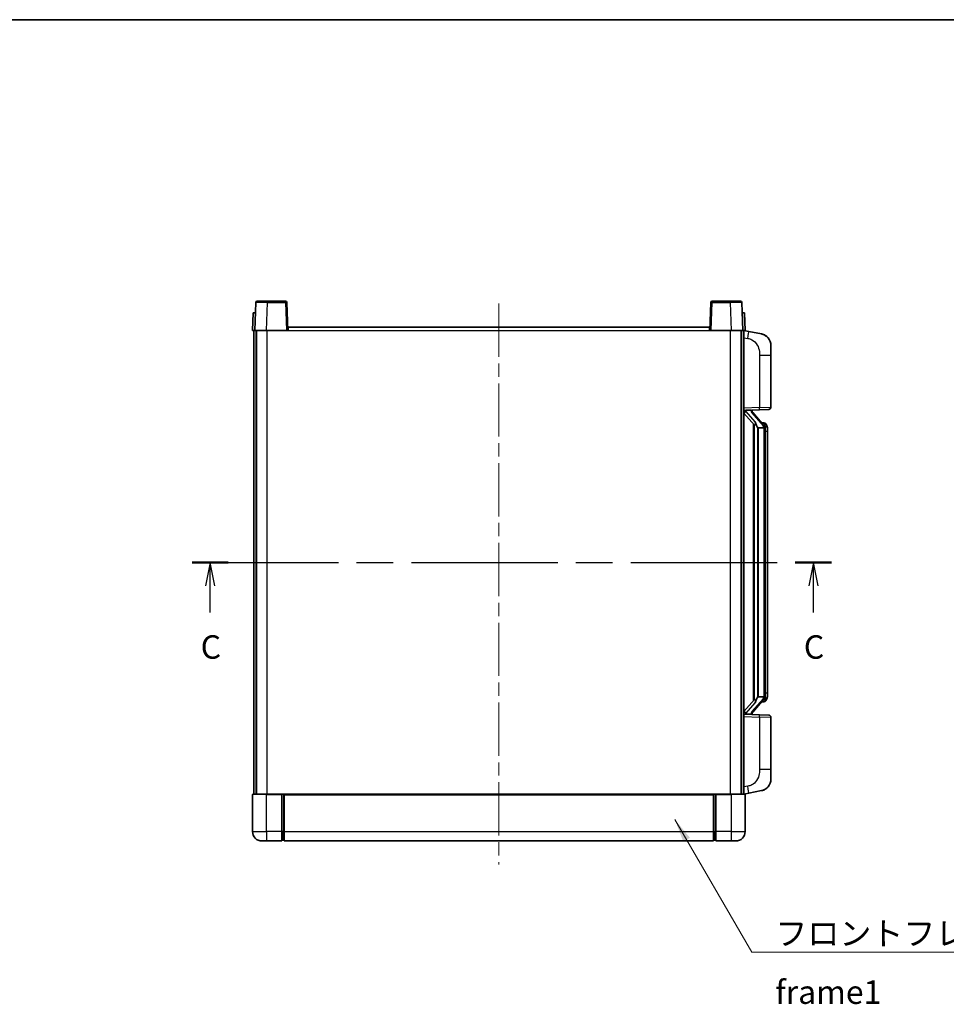
# Model space of a CAD drawing. Units: millimetres. Extents: x 0 to 9259, y 0 to 1124.
# Drawn here: x 1969 to 2364, y 704 to 1124 of the extents above; entities that cross this region are included whole.
import ezdxf

# ---------------------------------------------------------------- set-up
doc = ezdxf.new("R2010")
doc.units = ezdxf.units.MM
doc.header["$LTSCALE"] = 4
doc.linetypes.add('CHAIN', pattern=[0.3543, 0.2362, -0.0295, 0.0591, -0.0295])
for name, color, linetype, lineweight in [('Border (ISO)', 7, 'Continuous', 35), ('Centerline (ISO)', 131, 'Continuous', 18), ('Section Line (ISO)', 7, 'CHAIN', 25), ('Symbol (ISO)', 7, 'Continuous', 18), ('Visible (ISO)', 7, 'Continuous', 35), ('Visible Narrow (ISO)', 7, 'Continuous', 25)]:
    doc.layers.add(name, color=color, linetype=linetype, lineweight=lineweight)
doc.styles.add('Note Text (TK)', font='txt')
doc.dimstyles.new('Default - Method 1b (TK)$7', dxfattribs={"dimscale": 4, "dimtxt": 2.5, "dimasz": 2.5, "dimexe": 1, "dimexo": 1.5, "dimgap": 1, "dimtad": 1, "dimtoh": 1, "dimrnd": 1e-08, "dimdsep": 46, "dimtxsty": 'Note Text (TK)', "dimcen": 0.09, "dimdle": 5, "dimclrd": 100, "dimclre": 100, "dimclrt": 7, "dimadec": 1, "dimazin": 1, "dimtfac": 1, "dimtmove": 0, "dimatfit": 3, "dimfxl": 1, "dimtolj": 1, "dimlwd": -1, "dimlwe": -1, "dimarcsym": 0})

# ---------------------------------------------------------------- blocks, each defined once
blk = doc.blocks.new('図面枠 tk図枠')
at = {"layer": 'Border (ISO)'}
blk.add_line((14.5, 289), (405.5, 289), dxfattribs=at)
blk = doc.blocks.new('2dTransSection2')
at = {"layer": 'Section Line (ISO)', "linetype": 'CHAIN', "ltscale": 16.491779}
blk.add_line((131.64, 231.19), (199.76, 231.19), dxfattribs=at)
at = {"layer": 'Section Line (ISO)', "linetype": 'Continuous', "lineweight": 50}
for p, q in [((131.64, 231.19), (135.48, 231.19)), ((195.91, 231.19), (199.76, 231.19))]:
    blk.add_line(p, q, dxfattribs=at)
at = {"layer": 'Section Line (ISO)', "linetype": 'Continuous'}
for p, q in [((133.56, 231.19), (133.06, 228.69)), ((133.56, 228.69), (133.56, 231.19)), ((134.06, 228.69), (133.56, 231.19)), ((197.84, 231.19), (197.34, 228.69)), ((197.84, 228.69), (197.84, 231.19)), ((198.34, 228.69), (197.84, 231.19)), ((133.56, 225.84), (133.56, 228.69)), ((197.84, 225.84), (197.84, 228.69))]:
    blk.add_line(p, q, dxfattribs=at)
at = {"layer": 'Section Line (ISO)', "char_height": 2.5, "attachment_point": 7, "style": 'Note Text (TK)'}
for insert in [(132.54, 220.14), (196.82, 220.14)]:
    blk.add_mtext('C', dxfattribs=dict(at, insert=insert))

msp = doc.modelspace()

# ---------------------------------------------------------------- linework, layer by layer
at = {"layer": 'Centerline (ISO)', "linetype": 'CHAIN', "ltscale": 23.990969}
msp.add_line((2173.275, 1003.0281), (2173.275, 764.0281), dxfattribs=at)
at = {"layer": 'Visible (ISO)'}
for p, q in [((2069.6946, 1003.5456), (2069.275, 991.5281)), ((2070.1943, 1004.0281), (2074.6916, 1004.0281)), ((2082.3556, 1004.0281), (2074.6916, 1004.0281)), ((2083.275, 991.5281), (2082.8553, 1003.5456)), ((2263.6946, 1003.5456), (2263.275, 991.5281)), ((2271.8584, 1004.0281), (2264.1943, 1004.0281)), ((2271.8584, 1004.0281), (2276.3556, 1004.0281)), ((2277.275, 991.5281), (2276.8553, 1003.5456)), ((2068.5369, 999.0281), (2068.275, 991.5281)), ((2068.5369, 999.0281), (2069.5363, 999.0281)), ((2069.5369, 999.0281), (2069.5363, 999.0281)), ((2277.0137, 999.0281), (2277.0131, 999.0281)), ((2277.0137, 999.0281), (2278.0131, 999.0281)), ((2278.275, 991.5281), (2278.0131, 999.0281)), ((2069.2744, 991.5281), (2068.275, 991.5281)), ((2068.775, 794.0281), (2068.775, 991.5281)), ((2069.275, 991.5281), (2069.2744, 991.5281)), ((2074.2719, 991.5281), (2069.275, 991.5281)), ((2069.775, 794.0281), (2069.775, 991.5281)), ((2070.025, 794.0281), (2070.025, 991.5281)), ((2082.7753, 991.5281), (2074.2719, 991.5281)), ((2083.275, 991.5281), (2082.7753, 991.5281)), ((2083.275, 991.5281), (2083.525, 991.5281)), ((2083.525, 991.5281), (2083.525, 993.0281)), ((2083.525, 993.0281), (2263.025, 993.0281)), ((2263.025, 993.0281), (2263.025, 991.5281)), ((2263.025, 991.5281), (2263.275, 991.5281)), ((2263.7747, 991.5281), (2263.275, 991.5281)), ((2272.278, 991.5281), (2263.7747, 991.5281)), ((2277.275, 991.5281), (2272.278, 991.5281)), ((2276.525, 794.0281), (2276.525, 991.5281)), ((2276.775, 794.0281), (2276.775, 991.5281)), ((2277.2756, 991.5281), (2277.275, 991.5281)), ((2278.275, 991.5281), (2277.2756, 991.5281)), ((2277.775, 794.0281), (2277.775, 991.5281)), ((2279.8702, 991.1209), (2277.775, 991.5281)), ((2285.229, 990.0792), (2279.8702, 991.1209)), ((2289.275, 985.1711), (2289.275, 981.0385)), ((2289.275, 958.8954), (2289.275, 981.0385)), ((2277.775, 957.5281), (2284.4495, 957.7612)), ((2278.775, 957.5381), (2280.775, 957.5381)), ((2281.275, 957.4648), (2281.275, 957.6504)), ((2281.275, 957.2591), (2281.275, 957.4648)), ((2288.3099, 957.896), (2284.4495, 957.7612)), ((2277.775, 956.3387), (2282.2077, 951.2394)), ((2286.2844, 951.1225), (2281.5203, 956.603)), ((2281.775, 951.7372), (2281.775, 833.8191)), ((2282.175, 951.2771), (2282.175, 834.2792)), ((2283.775, 950.0381), (2283.6899, 950.109)), ((2283.775, 950.0381), (2283.775, 835.5181)), ((2286.2576, 950.0381), (2283.775, 950.0381)), ((2286.2056, 952.2131), (2285.3363, 952.2131)), ((2286.775, 835.7459), (2286.775, 949.8104)), ((2287.0391, 951.7786), (2286.9603, 951.8692)), ((2287.775, 948.4631), (2287.775, 949.8104)), ((2287.775, 837.0931), (2287.775, 948.4631)), ((2283.6899, 835.4473), (2283.775, 835.5181)), ((2283.775, 835.5181), (2286.2576, 835.5181)), ((2287.775, 835.7459), (2287.775, 837.0931)), ((2282.2077, 834.3169), (2277.775, 829.2176)), ((2281.5203, 828.9533), (2286.2844, 834.4338)), ((2286.2056, 833.3431), (2285.3363, 833.3431)), ((2286.9603, 833.6871), (2287.0391, 833.7777)), ((2284.4495, 827.7951), (2277.775, 828.0281)), ((2278.775, 828.0181), (2280.775, 828.0181)), ((2281.275, 828.0915), (2281.275, 828.2972)), ((2281.275, 827.9059), (2281.275, 828.0915)), ((2284.4495, 827.7951), (2288.3099, 827.6603)), ((2289.275, 804.5178), (2289.275, 826.6609)), ((2289.275, 804.5178), (2289.275, 800.3852)), ((2068.275, 793.7781), (2068.275, 778.0281)), ((2068.525, 794.0281), (2074.275, 794.0281)), ((2080.775, 794.0281), (2074.275, 794.0281)), ((2080.775, 794.0281), (2080.775, 793.7781)), ((2080.775, 794.0281), (2081.525, 794.0281)), ((2080.775, 778.0281), (2080.775, 793.7781)), ((2081.525, 794.0281), (2081.775, 794.0281)), ((2081.775, 794.0281), (2264.775, 794.0281)), ((2081.775, 793.7281), (2081.775, 794.0281)), ((2081.775, 793.7281), (2081.775, 778.0281)), ((2264.775, 794.0281), (2264.775, 793.7281)), ((2264.775, 794.0281), (2265.025, 794.0281)), ((2264.775, 778.0281), (2264.775, 793.7281)), ((2265.025, 794.0281), (2265.775, 794.0281)), ((2272.275, 794.0281), (2265.775, 794.0281)), ((2265.775, 793.7781), (2265.775, 794.0281)), ((2265.775, 793.7781), (2265.775, 778.0281)), ((2272.275, 794.0281), (2278.025, 794.0281)), ((2277.775, 794.0281), (2279.8702, 794.4354)), ((2278.275, 778.0281), (2278.275, 793.7781)), ((2279.8702, 794.4354), (2285.229, 795.4771)), ((2080.775, 778.0281), (2080.775, 774.0281)), ((2081.775, 774.0281), (2081.775, 778.0281)), ((2264.775, 778.0281), (2264.775, 774.0281)), ((2265.775, 774.0281), (2265.775, 778.0281)), ((2074.275, 774.0281), (2072.275, 774.0281)), ((2074.275, 774.0281), (2080.775, 774.0281)), ((2081.525, 774.3281), (2080.775, 774.3281)), ((2081.775, 774.0281), (2264.775, 774.0281)), ((2265.025, 774.3281), (2265.775, 774.3281)), ((2265.775, 774.0281), (2272.275, 774.0281)), ((2274.275, 774.0281), (2272.275, 774.0281))]:
    msp.add_line(p, q, dxfattribs=at)
for centre, radius, start, end in [((2070.1943, 1003.5281), 0.5, 90, 178), ((2082.3556, 1003.5281), 0.5, 2, 90), ((2264.1943, 1003.5281), 0.5, 90, 178), ((2276.3556, 1003.5281), 0.5, 2, 90), ((2284.275, 985.1711), 5, 0, 41.09567), ((2282.275, 957.2591), 1, 180, 221), ((2288.275, 958.8954), 1, 272, 0), ((2286.2056, 951.2131), 1, 41, 90), ((2284.775, 949.8104), 2, 5.907532, 41), ((2284.775, 949.8104), 2, 0, 5.907532), ((2284.775, 835.7459), 2, 319, 354.092468), ((2284.775, 835.7459), 2, 354.092468, 0), ((2286.2056, 834.3431), 1, 270, 319), ((2282.275, 828.2972), 1, 139, 180), ((2288.275, 826.6609), 1, 0, 88), ((2284.275, 800.3852), 5, 318.90433, 0), ((2068.525, 793.7781), 0.25, 90, 180), ((2278.025, 793.7781), 0.25, 0, 90), ((2072.275, 778.0281), 4, 180, 270), ((2274.275, 778.0281), 4, 270, 0), ((2081.525, 774.5781), 0.25, 270, 0), ((2265.025, 774.5781), 0.25, 180, 270)]:
    msp.add_arc(centre, radius, start, end, dxfattribs=at)
for centre, major_axis, ratio, start_param, end_param in [((2278.775, 957.3914), (-1, 0), 0.14676884, 4.71238898, 6.28318531), ((2278.775, 956.7126), (-0.9955, -0.3722), 0.25438663, 4.61756297, 6.18835929), ((2280.775, 957.4648), (0.5, 0), 0.14676884, 0, 1.57079633), ((2284.175, 956.5767), (0, -6.6667), 0.3, 5.34289009, 6.03820664), ((2284.175, 828.9796), (0, 6.6667), 0.3, 0.24497866, 0.94029521), ((2278.775, 828.8437), (0.9955, -0.3722), 0.25438663, 3.23641867, 4.807215), ((2278.775, 828.1649), (-1, 0), 0.14676884, 0, 1.57079633), ((2280.775, 828.0915), (0.5, 0), 0.14676884, 4.71238898, 6.28318531)]:
    msp.add_ellipse(centre, major_axis=major_axis, ratio=ratio, start_param=start_param, end_param=end_param, dxfattribs=at)
for points, knots in [([(2285.229, 990.0792), (2285.3306, 990.0595), (2285.4319, 990.0365), (2285.5906, 989.9953), (2285.6489, 989.979), (2285.97, 989.883), (2286.2279, 989.7824), (2286.6954, 989.553), (2286.9094, 989.428), (2287.2477, 989.195), (2287.3793, 989.0942), (2287.6035, 988.9046), (2287.6994, 988.8165), (2287.835, 988.6826), (2287.8798, 988.6365), (2287.9436, 988.5685), (2287.9645, 988.5457), (2288.0049, 988.501), (2288.0238, 988.4798), (2288.0431, 988.4577)], [0, 0, 0, 0, 0.031817178, 0.031817178, 0.050452113, 0.050452113, 0.134929933, 0.134929933, 0.208678987, 0.208678987, 0.258212634, 0.258212634, 0.298091577, 0.298091577, 0.318896146, 0.318896146, 0.329513015, 0.329513015, 0.340218293, 0.340218293, 0.340218293, 0.340218293]), ([(2285.229, 990.0792), (2285.4055, 990.0449), (2285.5811, 990.0008), (2285.8348, 989.9224), (2285.9159, 989.8949), (2286.2458, 989.774), (2286.4901, 989.6618), (2286.9223, 989.4189), (2287.1151, 989.2925), (2287.4196, 989.0617), (2287.5389, 988.962), (2287.7226, 988.7938), (2287.7919, 988.7264), (2287.8903, 988.6253), (2287.9227, 988.5911), (2287.9849, 988.5235), (2288.0137, 988.4914), (2288.0431, 988.4577)], [0, 0, 0, 0, 0.055151579, 0.055151579, 0.081398944, 0.081398944, 0.162714309, 0.162714309, 0.230969498, 0.230969498, 0.277734391, 0.277734391, 0.307873407, 0.307873407, 0.323370755, 0.323370755, 0.339065947, 0.339065947, 0.339065947, 0.339065947]), ([(2282.5595, 952.6463), (2282.5618, 952.6358), (2282.5641, 952.6253), (2282.6161, 952.3843), (2282.6701, 952.1017), (2282.6701, 951.8565), (2282.6701, 951.7819), (2282.6647, 951.7002), (2282.6345, 951.5485), (2282.6092, 951.4787), (2282.5529, 951.3775), (2282.5209, 951.3368), (2282.4561, 951.2745), (2282.4234, 951.2524), (2282.3333, 951.2055), (2282.2783, 951.1998), (2282.2277, 951.2211), (2282.2167, 951.2291), (2282.2077, 951.2394)], [0.742305626, 0.742305626, 0.742305626, 0.742305626, 0.745632696, 0.745632696, 0.819200354, 0.819200354, 0.819200354, 0.841590598, 0.841590598, 0.863980841, 0.863980841, 0.882920663, 0.882920663, 0.901860485, 0.901860485, 0.943798526, 0.943798526, 0.958212109, 0.958212109, 0.958212109, 0.958212109]), ([(2286.7644, 950.0162), (2286.7644, 950.0164), (2286.7643, 950.0165), (2286.763, 950.0258), (2286.75, 950.0335), (2286.701, 950.0459), (2286.6645, 950.0503), (2286.573, 950.0546), (2286.519, 950.0545), (2286.4003, 950.0498), (2286.3368, 950.0453), (2286.2726, 950.0389)], [-0.0778087689, -0.0778087689, -0.0778087689, -0.0778087689, -0.0774791395, -0.0774791395, -0.0585788033, -0.0585788033, -0.0389062325, -0.0389062325, -0.0193765361, -0.0193765361, 0, 0, 0, 0]), ([(2287.775, 949.8104), (2287.775, 950.4042), (2287.6245, 950.8083), (2287.3192, 951.4407), (2287.1483, 951.6529), (2287.0391, 951.7786)], [0, 0, 0, 0, 0.2061269, 0.2061269, 0.42564821, 0.42564821, 0.42564821, 0.42564821]), ([(2286.7644, 835.5401), (2286.7644, 835.5399), (2286.7643, 835.5398), (2286.763, 835.5305), (2286.75, 835.5228), (2286.701, 835.5104), (2286.6645, 835.506), (2286.573, 835.5017), (2286.519, 835.5018), (2286.4003, 835.5065), (2286.3368, 835.511), (2286.2726, 835.5174)], [-0.0003297628, -0.0003297628, -0.0003297628, -0.0003297628, 0, 0, 0.0189079865, 0.0189079865, 0.0385885202, 0.0385885202, 0.0581261217, 0.0581261217, 0.0775105008, 0.0775105008, 0.0775105008, 0.0775105008]), ([(2287.0391, 833.7777), (2287.0935, 833.8403), (2287.1628, 833.925), (2287.3298, 834.1653), (2287.4304, 834.3314), (2287.6019, 834.7223), (2287.6759, 834.9363), (2287.7548, 835.3605), (2287.775, 835.5415), (2287.775, 835.7459)], [0, 0, 0, 0, 0.109280085, 0.109280085, 0.240591253, 0.240591253, 0.354088722, 0.354088722, 0.425024641, 0.425024641, 0.425024641, 0.425024641]), ([(2282.2077, 834.3169), (2282.2167, 834.3272), (2282.2277, 834.3352), (2282.2783, 834.3565), (2282.3333, 834.3508), (2282.4234, 834.3039), (2282.4561, 834.2818), (2282.5209, 834.2195), (2282.5529, 834.1788), (2282.6092, 834.0776), (2282.6345, 834.0078), (2282.6647, 833.8561), (2282.6701, 833.7744), (2282.6701, 833.4884), (2282.6282, 833.2427), (2282.5787, 832.9992), (2282.5694, 832.9549), (2282.5595, 832.91)], [0.219421737, 0.219421737, 0.219421737, 0.219421737, 0.23383532, 0.23383532, 0.275773361, 0.275773361, 0.294713183, 0.294713183, 0.313653005, 0.313653005, 0.336043248, 0.336043248, 0.358433491, 0.358433491, 0.421861067, 0.421861067, 0.435453192, 0.435453192, 0.435453192, 0.435453192]), ([(2288.0431, 797.0986), (2288.0236, 797.0763), (2288.0045, 797.0548), (2287.9636, 797.0096), (2287.9425, 796.9866), (2287.8779, 796.9178), (2287.8326, 796.8712), (2287.6953, 796.7359), (2287.5982, 796.647), (2287.3719, 796.4562), (2287.2393, 796.3551), (2286.8988, 796.1217), (2286.6839, 795.9969), (2286.2192, 795.7706), (2285.9656, 795.6719), (2285.5499, 795.5477), (2285.3899, 795.5083), (2285.229, 795.4771)], [0, 0, 0, 0, 0.010823116, 0.010823116, 0.021555164, 0.021555164, 0.042579621, 0.042579621, 0.082862142, 0.082862142, 0.132680778, 0.132680778, 0.206708077, 0.206708077, 0.289770927, 0.289770927, 0.340209224, 0.340209224, 0.340209224, 0.340209224]), ([(2286.5793, 795.9478), (2286.3896, 795.8493), (2286.1946, 795.7635), (2285.747, 795.5994), (2285.4889, 795.5276), (2285.229, 795.4771)], [0.193034956, 0.193034956, 0.193034956, 0.193034956, 0.257659665, 0.257659665, 0.339004358, 0.339004358, 0.339004358, 0.339004358]), ([(2288.0431, 797.0986), (2288.0144, 797.0658), (2287.9863, 797.0344), (2287.9257, 796.9684), (2287.8941, 796.935), (2287.7983, 796.8363), (2287.7308, 796.7704), (2287.639, 796.686), (2287.6172, 796.6662), (2287.5951, 796.6465)], [0, 0, 0, 0, 0.0153264144, 0.0153264144, 0.0304667096, 0.0304667096, 0.0599334156, 0.0599334156, 0.0689999837, 0.0689999837, 0.0689999837, 0.0689999837])]:
    msp.add_open_spline(points, degree=3, knots=knots, dxfattribs=at)
for points in [[(2286.2726, 950.0389), (2286.2674, 950.0384), (2286.2623, 950.0381), (2286.2576, 950.0381)], [(2286.2576, 835.5181), (2286.2623, 835.5181), (2286.2674, 835.5179), (2286.2726, 835.5174)]]:
    msp.add_open_spline(points, degree=3, dxfattribs=at)
at = {"layer": 'Visible Narrow (ISO)'}
for p, q in [((2074.2719, 991.5281), (2074.6916, 1003.5456)), ((2074.6916, 1003.5456), (2074.6916, 1004.0281)), ((2074.6916, 1003.5456), (2082.3556, 1003.5456)), ((2082.3556, 1004.0281), (2082.3556, 1003.5456)), ((2082.3556, 1003.5456), (2082.7753, 991.5281)), ((2263.7747, 991.5281), (2264.1943, 1003.5456)), ((2264.1943, 1003.5456), (2264.1943, 1004.0281)), ((2264.1943, 1003.5456), (2271.8584, 1003.5456)), ((2271.8584, 1003.5456), (2271.8584, 1004.0281)), ((2271.8584, 1003.5456), (2272.278, 991.5281)), ((2069.2744, 991.5281), (2069.5363, 999.0281)), ((2277.0137, 999.0281), (2277.2756, 991.5281)), ((2074.525, 794.0281), (2074.525, 991.5281)), ((2083.525, 991.5281), (2263.025, 991.5281)), ((2272.025, 794.0281), (2272.025, 991.5281)), ((2277.775, 988.4923), (2279.4024, 988.176)), ((2284.4495, 981.0385), (2289.275, 981.0385)), ((2284.4495, 981.0385), (2284.4495, 958.7606)), ((2284.4495, 958.7606), (2277.775, 958.5275)), ((2278.775, 957.5381), (2278.775, 957.5631)), ((2278.775, 956.9999), (2278.775, 957.5381)), ((2282.5595, 952.6463), (2278.775, 956.9999)), ((2280.775, 957.6329), (2280.775, 957.5381)), ((2280.775, 957.5381), (2280.775, 957.4027)), ((2284.4495, 958.7606), (2289.275, 958.8954)), ((2281.1429, 956.4186), (2285.9071, 950.9381)), ((2283.6899, 835.4473), (2283.6899, 950.109)), ((2286.775, 949.8104), (2286.275, 949.8104)), ((2286.275, 949.8104), (2286.275, 835.7459)), ((2286.775, 950.6277), (2286.775, 949.8104)), ((2287.775, 948.4631), (2286.775, 948.4631)), ((2286.775, 835.7459), (2286.275, 835.7459)), ((2286.775, 837.0931), (2287.775, 837.0931)), ((2286.775, 835.7459), (2286.775, 834.9286)), ((2278.775, 828.5564), (2282.5595, 832.91)), ((2285.9071, 834.6182), (2281.1429, 829.1377)), ((2277.775, 827.0288), (2284.4495, 826.7957)), ((2278.775, 828.0181), (2278.775, 828.5564)), ((2278.775, 827.9932), (2278.775, 828.0181)), ((2280.775, 828.1536), (2280.775, 828.0181)), ((2280.775, 828.0181), (2280.775, 827.9234)), ((2289.275, 826.6609), (2284.4495, 826.7957)), ((2284.4495, 826.7957), (2284.4495, 804.5178)), ((2289.275, 804.5178), (2284.4495, 804.5178)), ((2279.4024, 797.3803), (2277.775, 797.0639)), ((2074.275, 793.7781), (2068.275, 793.7781)), ((2074.275, 793.7781), (2074.275, 794.0281)), ((2074.275, 793.7781), (2080.775, 793.7781)), ((2074.275, 778.0281), (2074.275, 793.7781)), ((2081.525, 794.0281), (2081.525, 778.0281)), ((2081.775, 793.7281), (2264.775, 793.7281)), ((2265.025, 778.0281), (2265.025, 794.0281)), ((2265.775, 793.7781), (2272.275, 793.7781)), ((2272.275, 793.7781), (2272.275, 794.0281)), ((2278.275, 793.7781), (2272.275, 793.7781)), ((2272.275, 793.7781), (2272.275, 778.0281)), ((2068.275, 778.0281), (2074.275, 778.0281)), ((2074.275, 778.0281), (2074.275, 774.0281)), ((2080.775, 778.0281), (2074.275, 778.0281)), ((2081.525, 778.0281), (2080.775, 778.0281)), ((2081.775, 778.0281), (2081.525, 778.0281)), ((2081.525, 774.3281), (2081.525, 778.0281)), ((2081.775, 778.0281), (2264.775, 778.0281)), ((2264.775, 778.0281), (2265.025, 778.0281)), ((2265.025, 778.0281), (2265.025, 774.3281)), ((2265.025, 778.0281), (2265.775, 778.0281)), ((2272.275, 778.0281), (2265.775, 778.0281)), ((2272.275, 778.0281), (2278.275, 778.0281)), ((2272.275, 778.0281), (2272.275, 774.0281))]:
    msp.add_line(p, q, dxfattribs=at)
for centre, start, end in [((2282.275, 957.4027), 180, 221), ((2284.775, 949.9541), 3.242335, 41), ((2284.775, 949.8104), 0, 8.733934), ((2284.775, 835.6022), 319, 356.757665), ((2284.775, 835.7459), 351.266066, 0), ((2282.275, 828.1536), 139, 180)]:
    msp.add_arc(centre, 1.5, start, end, dxfattribs=at)
for centre, major_axis, ratio, start_param, end_param in [((2074.6971, 1003.5281), (5.0024, -0.0174), 0.00348438, 1.5719048, 3.14148316), ((2082.3556, 1003.5281), (0.4997, 0.0174), 0.03487826, 0, 1.56957835), ((2264.1943, 1003.5281), (-0.4997, 0.0174), 0.03487826, 4.71360696, 6.28318531), ((2271.8529, 1003.5281), (5.0024, 0.0174), 0.00348438, 0.00010951, 1.56968786), ((2279.2977, 988.176), (0.5724, 2.9449), 0.03425905, 4.71904817, 6.28318531), ((2280.775, 957.2591), (0.5, 0), 0.28734789, 0, 1.57079633), ((2281.1429, 956.275), (0.3774, 0.328), 0.22082359, 0, 1.3811443), ((2284.4146, 958.7606), (0.0349, -0.9994), 0.03487826, 0, 1.56957835), ((2285.9071, 950.7945), (0.3774, 0.328), 0.22082359, 0, 1.3811443), ((2286.2844, 951.1225), (0.7547, 0.6561), 0.98843646, 0, 0.86096541), ((2286.775, 949.8104), (1, 0), 0.81730076, 0, 1.57079633), ((2286.775, 835.7459), (1, 0), 0.81730076, 4.71238898, 6.28318531), ((2285.9071, 834.7618), (0.3774, -0.328), 0.22082359, 4.90204101, 6.28318531), ((2286.2844, 834.4338), (0.7547, -0.6561), 0.98843646, 5.4222199, 6.28318531), ((2280.775, 828.2972), (0.5, 0), 0.28734789, 4.71238898, 6.28318531), ((2281.1429, 829.2813), (0.3774, -0.328), 0.22082359, 4.90204101, 6.28318531), ((2284.4146, 826.7957), (0.0349, 0.9994), 0.03487826, 4.71360696, 6.28318531), ((2279.2977, 797.3803), (0.5724, -2.9449), 0.03425905, 0, 1.56413714)]:
    msp.add_ellipse(centre, major_axis=major_axis, ratio=ratio, start_param=start_param, end_param=end_param, dxfattribs=at)
for points, knots in [([(2279.4024, 988.176), (2279.959, 988.0678), (2280.5779, 987.9274), (2281.1859, 987.6099), (2282.0385, 987.1646), (2282.853, 986.3647), (2283.4275, 985.3723), (2283.9275, 984.5084), (2284.2326, 983.5277), (2284.3586, 982.6447), (2284.4434, 982.0497), (2284.4495, 981.5049), (2284.4495, 981.0385)], [0, 0, 0, 0, 0.22498324, 0.22498324, 0.22498324, 0.54043573, 0.54043573, 0.54043573, 0.81501171, 0.81501171, 0.81501171, 1, 1, 1, 1]), ([(2286.2844, 952.1159), (2286.3572, 952.0258), (2286.4712, 951.874), (2286.6747, 951.4081), (2286.775, 951.1153), (2286.775, 950.6277)], [-0.42564821, -0.42564821, -0.42564821, -0.42564821, -0.2061269, -0.2061269, 0, 0, 0, 0]), ([(2286.2844, 833.4404), (2286.2342, 833.3784), (2286.2083, 833.3464), (2286.2057, 833.3432), (2286.2056, 833.3431), (2286.2056, 833.3431)], [-0.318622721, -0.318622721, -0.318622721, -0.318622721, -0.167312443, -0.167312443, -0.15935558, -0.15935558, -0.15935558, -0.15935558]), ([(2286.775, 834.9286), (2286.775, 834.7608), (2286.7615, 834.6184), (2286.7089, 834.29), (2286.6596, 834.1301), (2286.5453, 833.8407), (2286.4782, 833.72), (2286.3669, 833.5461), (2286.3206, 833.4853), (2286.2844, 833.4404)], [-0.425024641, -0.425024641, -0.425024641, -0.425024641, -0.354088722, -0.354088722, -0.240591253, -0.240591253, -0.109280085, -0.109280085, 0, 0, 0, 0]), ([(2284.4495, 804.5178), (2284.4495, 803.9815), (2284.4408, 803.3462), (2284.3154, 802.6461), (2284.1437, 801.6876), (2283.7562, 800.6372), (2283.1732, 799.7771), (2282.616, 798.955), (2281.8746, 798.2956), (2281.1262, 797.9158), (2280.5404, 797.6185), (2279.9412, 797.485), (2279.4024, 797.3803)], [0, 0, 0, 0, 0.21270217, 0.21270217, 0.21270217, 0.50389399, 0.50389399, 0.50389399, 0.78220336, 0.78220336, 0.78220336, 1, 1, 1, 1])]:
    msp.add_open_spline(points, degree=3, knots=knots, dxfattribs=at)
msp.add_open_spline([(2286.2056, 952.2131), (2286.2056, 952.2132), (2286.2316, 952.1812), (2286.2844, 952.1159)], degree=3, dxfattribs=at)

# ---------------------------------------------------------------- block references
at = {"xscale": 4, "yscale": 4, "zscale": 4}
msp.add_blockref('図面枠 tk図枠', (1516, -32), dxfattribs=at)
at = {"layer": 'Section Line (ISO)', "xscale": 4, "yscale": 4, "zscale": 4}
msp.add_blockref('2dTransSection2', (1516, -32), dxfattribs=at)

# ---------------------------------------------------------------- texts
at = {"layer": 'Symbol (ISO)', "color": 7, "insert": (2291.1542, 739.6112), "char_height": 10, "width": 206.72514, "attachment_point": 1, "line_spacing_factor": 1.5, "style": 'Note Text (TK)'}
msp.add_mtext('{\\fＭＳ Ｐゴシック|b0|i0;フロントフレーム1 / Front frame1}', dxfattribs=at)

# ---------------------------------------------------------------- leaders
at = {"layer": 'Symbol (ISO)', "color": 100, "annotation_type": 0, "has_hookline": 1, "hookline_direction": 0, "text_width": 197.3864}
msp.add_leader([(2248.2987, 783.1854), (2281.1542, 726.6251), (2291.1542, 726.6251)], dimstyle='Default - Method 1b (TK)$7', override={"dimscale": 0, "dimtxt": 10, "dimasz": 10, "dimgap": 0, "dimtad": 1}, dxfattribs=at)

doc.saveas('drawing.dxf')
